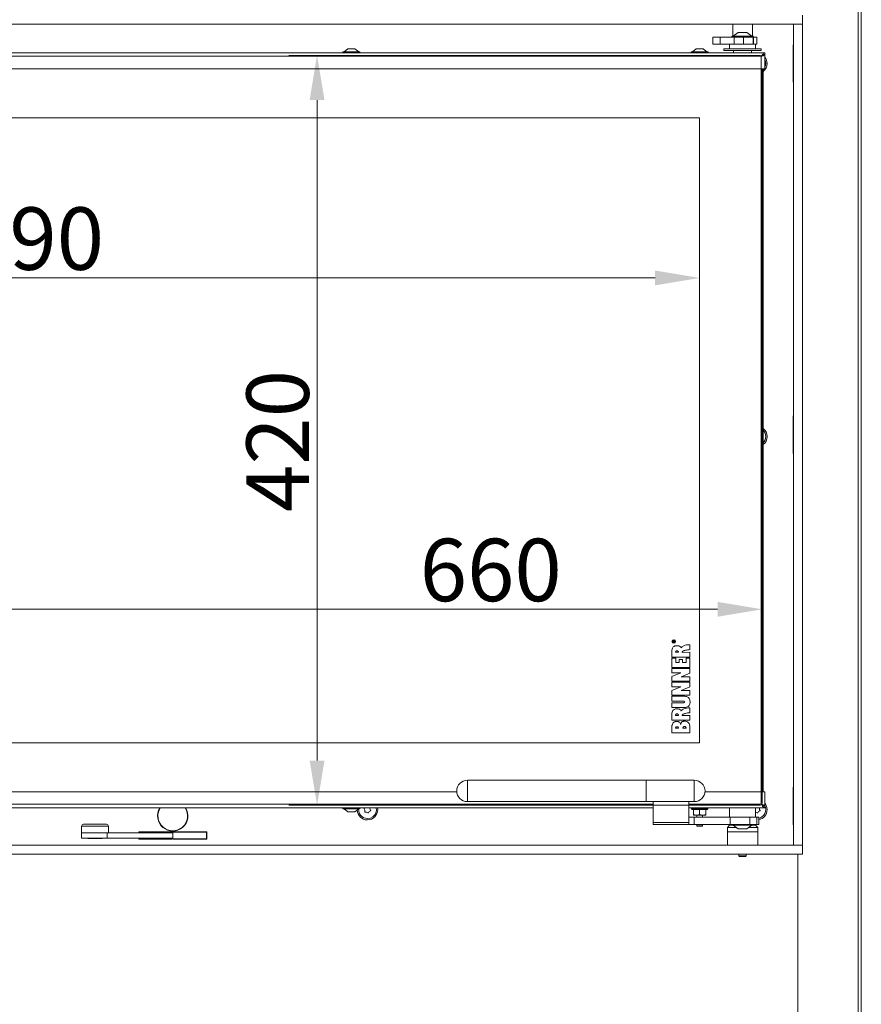
# Model space of a CAD drawing. Extents: x 4541 to 7073, y -1081 to 1689.
# Drawn here: x 5077 to 5549, y 432 to 983 of the extents above; entities that cross this region are included whole.
import ezdxf

# ---------------------------------------------------------------- set-up
doc = ezdxf.new("R2010")
doc.units = 0
doc.header["$LTSCALE"] = 5
doc.layers.add('LAYER14', color=30, linetype='Continuous')
doc.layers.add('SLD-0', color=7, linetype='Continuous')
doc.styles.add('Brunner 2014', font='arial.ttf', dxfattribs={"height": 35})
doc.dimstyles.new('Brunner 2014', dxfattribs={"dimscale": 5, "dimtxt": 35, "dimasz": 5, "dimexe": 3.175, "dimexo": 0, "dimgap": 0.762, "dimtad": 1, "dimdec": 0, "dimrnd": 1e-08, "dimtxsty": 'Brunner 2014', "dimcen": 0.09, "dimdle": 10, "dimclrd": 7, "dimclre": 7, "dimclrt": 7, "dimadec": 1, "dimazin": 2, "dimtfac": 0.666667, "dimtdec": 0, "dimtmove": 0, "dimatfit": 3, "dimldrblk": 'Filled-1', "dimfxl": 1, "dimtolj": 1, "dimlwd": 5, "dimlwe": 5, "dimarcsym": 0})

# ---------------------------------------------------------------- blocks, each defined once
blk = doc.blocks.new('*D116')
at = {"layer": 'Defpoints', "color": 0, "lineweight": 5, "transparency": 16777216}
for p in [(4868.13, 928.47), (5458.13, 928.47), (4868.13, 838.8)]:
    blk.add_point(p, dxfattribs=at)
at = {"layer": 'SLD-0', "color": 7, "linetype": 'Continuous', "lineweight": 5, "transparency": 16777216}
for p, q in [((4868.13, 928.47), (4868.13, 822.93)), ((5458.13, 928.47), (5458.13, 822.93)), ((5433.13, 838.8), (4893.13, 838.8))]:
    blk.add_line(p, q, dxfattribs=at)
at = {"layer": 'SLD-0', "color": 7, "lineweight": 5, "transparency": 16777216}
for points in [[(4893.13, 842.97), (4893.13, 834.64), (4868.13, 838.8)], [(5433.13, 842.97), (5433.13, 834.64), (5458.13, 838.8)]]:
    blk.add_solid(points, dxfattribs=at)
at = {"layer": 'SLD-0', "color": 7, "lineweight": 15, "transparency": 16777216, "insert": (5084.91, 878.35), "char_height": 35, "attachment_point": 2, "style": 'Brunner 2014'}
blk.add_mtext('\\A1;590', dxfattribs=at)
blk = doc.blocks.new('Filled-1')
at = {"color": 0}
for p, q in [((0, 0), (-1, 0.167)), ((-1, 0.167), (-1, -0.167)), ((-1, 0), (0, 0)), ((-1, -0.167), (0, 0))]:
    blk.add_line(p, q, dxfattribs=at)
at = {"color": 0, "flags": 128}
blk.add_lwpolyline([(-1, -0.167), (0, 0), (-1, 0.167), (-1, -0.167)], dxfattribs=at)
at = {"color": 0}
blk.add_solid([(-1, -0.167), (0, 0), (-1, 0.167), (-1, -0.167)], dxfattribs=at)
blk = doc.blocks.new('*D118')
at = {"layer": 'Defpoints', "color": 0, "lineweight": 5, "transparency": 16777216}
for p in [(5493.13, 653.17), (4833.13, 544.47), (5493.13, 544.47)]:
    blk.add_point(p, dxfattribs=at)
at = {"layer": 'SLD-0', "color": 7, "linetype": 'Continuous', "lineweight": 5, "transparency": 16777216}
for p, q in [((4833.13, 544.47), (4833.13, 669.04)), ((5493.13, 544.47), (5493.13, 669.04)), ((4858.13, 653.17), (5468.13, 653.17))]:
    blk.add_line(p, q, dxfattribs=at)
at = {"layer": 'SLD-0', "color": 7, "lineweight": 5, "transparency": 16777216}
for points in [[(4858.13, 657.34), (4858.13, 649), (4833.13, 653.17)], [(5468.13, 657.34), (5468.13, 649), (5493.13, 653.17)]]:
    blk.add_solid(points, dxfattribs=at)
at = {"layer": 'SLD-0', "color": 7, "lineweight": 15, "transparency": 16777216, "insert": (5341.16, 692.72), "char_height": 35, "attachment_point": 2, "style": 'Brunner 2014'}
blk.add_mtext('\\A1;660', dxfattribs=at)
blk = doc.blocks.new('*D119')
at = {"layer": 'Defpoints', "color": 0, "lineweight": 5, "transparency": 16777216}
for p in [(5492.13, 963.47), (5243.93, 543.47), (5492.13, 543.47)]:
    blk.add_point(p, dxfattribs=at)
at = {"layer": 'SLD-0', "color": 7, "linetype": 'Continuous', "lineweight": 5, "transparency": 16777216}
for p, q in [((5492.13, 963.47), (5228.05, 963.47)), ((5243.93, 938.47), (5243.93, 568.47)), ((5492.13, 543.47), (5228.05, 543.47))]:
    blk.add_line(p, q, dxfattribs=at)
at = {"layer": 'SLD-0', "color": 7, "lineweight": 5, "transparency": 16777216}
for points in [[(5239.76, 938.47), (5248.1, 938.47), (5243.93, 963.47)], [(5239.76, 568.47), (5248.1, 568.47), (5243.93, 543.47)]]:
    blk.add_solid(points, dxfattribs=at)
at = {"layer": 'SLD-0', "color": 7, "lineweight": 15, "transparency": 16777216, "insert": (5204.38, 747.49), "char_height": 35, "attachment_point": 2, "rotation": 90, "style": 'Brunner 2014'}
blk.add_mtext('\\A1;420', dxfattribs=at)

msp = doc.modelspace()

# ---------------------------------------------------------------- linework, layer by layer
at = {"color": 7, "linetype": 'Continuous', "lineweight": 15}
for p, q in [((5546.87, 1197.87), (5546.87, 372.87)), ((5548.63, 1197.87), (5548.63, 372.87)), ((5261.63, 980.97), (5261.63, 980.87)), ((5261.63, 980.87), (5282.63, 980.87)), ((5282.63, 980.87), (5282.63, 980.97)), ((5476.63, 980.97), (5476.63, 974.27)), ((5487.63, 974.27), (5487.63, 980.97)), ((5487.63, 980.87), (5500.63, 980.87)), ((5500.63, 980.87), (5500.63, 980.97)), ((5465.56, 973.72), (5465.56, 969.72)), ((5469.55, 973.72), (5465.56, 973.72)), ((5469.55, 969.72), (5469.55, 973.72)), ((5477.36, 973.72), (5469.55, 973.72)), ((5476.23, 974.27), (5476.23, 973.72)), ((5488.03, 974.27), (5476.23, 974.27)), ((5479.63, 976.22), (5476.83, 974.27)), ((5477.36, 969.72), (5477.36, 973.72)), ((5482.59, 973.72), (5477.36, 973.72)), ((5484.63, 976.22), (5479.63, 976.22)), ((5482.59, 969.72), (5482.59, 973.72)), ((5482.59, 973.72), (5488.15, 973.72)), ((5487.43, 974.27), (5484.63, 976.22)), ((5488.03, 973.72), (5488.03, 974.27)), ((5488.15, 973.72), (5488.15, 969.72)), ((5488.28, 973.72), (5488.15, 973.72)), ((5488.28, 969.72), (5488.28, 973.72)), ((5490.13, 973.72), (5488.28, 973.72)), ((5490.13, 969.72), (5490.13, 973.72)), ((5258.43, 965.52), (5258.43, 964.97)), ((5267.83, 965.52), (5258.43, 965.52)), ((5261.13, 967.17), (5259.03, 965.52)), ((5265.13, 967.17), (5261.13, 967.17)), ((5267.23, 965.52), (5265.13, 967.17)), ((5267.83, 964.97), (5267.83, 965.52)), ((5453.43, 965.52), (5453.43, 964.97)), ((5462.83, 965.52), (5453.43, 965.52)), ((5456.13, 967.17), (5454.03, 965.52)), ((5460.13, 967.17), (5456.13, 967.17)), ((5462.23, 965.52), (5460.13, 967.17)), ((5462.83, 964.97), (5462.83, 965.52)), ((5465.56, 969.72), (5469.55, 969.72)), ((5469.55, 969.72), (5477.36, 969.72)), ((5471.63, 967.22), (5471.63, 966.22)), ((5492.63, 967.22), (5471.63, 967.22)), ((5492.63, 966.22), (5471.63, 966.22)), ((5474.88, 969.72), (5474.88, 967.22)), ((5477.13, 966.22), (5477.13, 964.97)), ((5482.59, 969.72), (5477.36, 969.72)), ((5488.15, 969.72), (5482.59, 969.72)), ((5487.13, 964.97), (5487.13, 966.22)), ((5488.28, 969.72), (5488.15, 969.72)), ((5490.13, 969.72), (5488.28, 969.72)), ((5489.38, 967.22), (5489.38, 969.72)), ((5492.63, 966.22), (5492.63, 967.22)), ((5510.63, 969.47), (5510.53, 969.47)), ((5510.53, 969.47), (5510.53, 948.47)), ((5494.63, 964.97), (4831.63, 964.97)), ((5492.63, 962.97), (4833.63, 962.97)), ((5492.63, 955.97), (5492.63, 962.97)), ((5494.07, 963.87), (5494.63, 963.87)), ((5494.63, 963.97), (5494.63, 964.97)), ((5494.63, 955.97), (5494.63, 963.87)), ((5492.63, 955.97), (4833.63, 955.97)), ((5492.63, 955.97), (5494.63, 955.97)), ((5510.53, 948.47), (5510.63, 948.47)), ((5458.13, 928.47), (4868.13, 928.47)), ((5458.13, 578.47), (5458.13, 928.47)), ((5510.63, 761.47), (5510.53, 761.47)), ((5510.53, 761.47), (5510.53, 740.47)), ((5510.53, 740.47), (5510.63, 740.47)), ((5443.13, 634.73), (5443.13, 635.17)), ((5444.13, 634.73), (5443.13, 634.73)), ((5443.24, 635.17), (5443.24, 634.88)), ((5443.24, 634.88), (5443.56, 634.88)), ((5443.56, 634.88), (5443.56, 635.14)), ((5443.68, 635.02), (5443.68, 634.88)), ((5443.68, 634.88), (5444.13, 634.88)), ((5443.85, 635.42), (5444.13, 635.59)), ((5444.13, 635.42), (5443.92, 635.3)), ((5444.13, 635.59), (5444.13, 635.42)), ((5444.13, 634.88), (5444.13, 634.73)), ((5442.56, 630.38), (5442.56, 626.36)), ((5444.68, 629.09), (5446.22, 629.09)), ((5452.63, 629.1), (5448.42, 629.07)), ((5452.63, 630.61), (5452.63, 633.37)), ((5452.63, 626.36), (5452.63, 629.1)), ((5442.56, 626.36), (5452.63, 626.36)), ((5442.56, 625.76), (5442.56, 620.66)), ((5444.72, 625.76), (5442.56, 625.76)), ((5444.72, 623.4), (5444.72, 625.76)), ((5446.57, 623.4), (5444.72, 623.4)), ((5448.56, 625.02), (5446.57, 625.02)), ((5446.57, 625.02), (5446.57, 623.4)), ((5448.56, 623.4), (5448.56, 625.02)), ((5450.5, 623.4), (5448.56, 623.4)), ((5452.63, 625.76), (5450.5, 625.76)), ((5450.5, 625.76), (5450.5, 623.4)), ((5452.63, 620.66), (5452.63, 625.76)), ((5442.56, 620.66), (5452.63, 620.66)), ((5452.64, 620), (5442.57, 620)), ((5442.57, 620), (5442.57, 617.51)), ((5452.64, 617.38), (5452.64, 620)), ((5447.6, 617.51), (5442.56, 615.51)), ((5442.56, 615.51), (5442.57, 612.86)), ((5442.56, 612.29), (5442.56, 609.79)), ((5452.63, 612.28), (5442.56, 612.29)), ((5442.57, 617.51), (5447.6, 617.51)), ((5442.57, 612.86), (5452.65, 612.86)), ((5447.7, 615.32), (5452.64, 617.38)), ((5452.64, 615.32), (5447.7, 615.32)), ((5452.63, 609.66), (5452.63, 612.28)), ((5452.65, 612.86), (5452.64, 615.32)), ((5447.59, 609.8), (5442.55, 607.79)), ((5442.55, 607.79), (5442.56, 605.15)), ((5442.56, 609.79), (5447.59, 609.8)), ((5447.69, 607.61), (5452.63, 609.66)), ((5452.63, 607.61), (5447.69, 607.61)), ((5452.64, 605.15), (5452.63, 607.61)), ((5442.56, 605.15), (5452.64, 605.15)), ((5449.17, 604.48), (5442.56, 604.48)), ((5442.56, 604.48), (5442.56, 601.74)), ((5442.56, 601.74), (5449, 601.74)), ((5442.56, 600.84), (5442.56, 598.1)), ((5449, 600.84), (5442.56, 600.84)), ((5442.56, 598.1), (5449.16, 598.1)), ((5452.63, 595.25), (5452.63, 598.02)), ((5442.56, 595.03), (5442.56, 591.01)), ((5442.56, 591.01), (5452.63, 591.01)), ((5444.68, 593.74), (5446.22, 593.74)), ((5452.63, 593.75), (5448.42, 593.72)), ((5452.63, 591.01), (5452.63, 593.75)), ((5442.56, 587.82), (5442.56, 583.97)), ((5444.67, 586.57), (5446.22, 586.57)), ((5448.8, 586.57), (5450.5, 586.57)), ((5442.56, 583.97), (5452.63, 583.97)), ((5510.63, 553.47), (5510.53, 553.47)), ((5510.53, 553.47), (5510.53, 532.47)), ((5510.53, 532.47), (5510.63, 532.47)), ((5112.11, 524.97), (5126.5, 524.97)), ((5115.56, 524.97), (5115.76, 524.77)), ((5118.09, 524.77), (5115.76, 524.77)), ((5123.46, 524.77), (5118.09, 524.77)), ((5123.46, 524.77), (5123.66, 524.97)), ((5126.5, 524.97), (5163.11, 524.97)), ((5144.13, 524.97), (5144.13, 524.47)), ((5144.13, 524.47), (5162.88, 524.47)), ((5144.23, 524.57), (5144.23, 524.97)), ((5162.88, 524.57), (5144.23, 524.57)), ((5146.38, 524.57), (5146.38, 524.47)), ((5146.63, 524.57), (5146.63, 524.47)), ((5162.88, 524.47), (5162.88, 524.57)), ((5182.03, 524.57), (5163.38, 524.57)), ((5163.38, 524.57), (5163.38, 524.47)), ((5163.38, 524.47), (5182.13, 524.47)), ((5179.63, 524.57), (5179.63, 524.47)), ((5179.88, 524.47), (5179.88, 524.57)), ((5261.63, 521.07), (5282.63, 521.07)), ((5261.63, 520.97), (5261.63, 521.07)), ((5282.63, 521.07), (5282.63, 520.97)), ((5490.63, 521.07), (5500.63, 521.07)), ((5500.63, 521.07), (5500.63, 520.97)), ((5480.03, 515.97), (5480.03, 515.17)), ((5480.03, 515.17), (5480.53, 514.67)), ((5484.23, 515.17), (5480.03, 515.17)), ((5483.73, 514.67), (5480.53, 514.67)), ((5483.73, 514.67), (5484.23, 515.17)), ((5484.23, 515.17), (5484.23, 515.97)), ((5513.13, 515.97), (5513.13, 375.87))]:
    msp.add_line(p, q, dxfattribs=at)
at = {"linetype": 'Continuous', "lineweight": 15}
for p, q in [((5492.63, 550.97), (5492.63, 955.97)), ((5493.13, 955.97), (5493.13, 550.97)), ((5493.63, 955.97), (5493.63, 550.97)), ((4868.13, 578.47), (5458.13, 578.47)), ((5428.13, 557.45), (5328.13, 557.45)), ((5328.13, 546.26), (5328.13, 557.45)), ((5455.13, 557.45), (5428.13, 557.45)), ((5428.13, 557.45), (5428.13, 545.45)), ((5455.13, 557.45), (5455.13, 545.45)), ((4833.63, 550.97), (5322.15, 550.97)), ((5328.13, 545.45), (5328.13, 546.26)), ((5461.11, 550.97), (5492.63, 550.97)), ((5494.63, 550.97), (5492.63, 550.97)), ((5492.63, 543.97), (5492.63, 550.97)), ((5494.63, 550.97), (5494.63, 543.07)), ((4831.63, 541.97), (5432.13, 541.97)), ((4833.63, 543.97), (5432.13, 543.97)), ((5258.43, 541.97), (5258.43, 541.42)), ((5258.43, 541.42), (5263.13, 541.42)), ((5259.03, 541.42), (5261.13, 539.77)), ((5263.13, 541.42), (5267.83, 541.42)), ((5265.13, 539.77), (5267.23, 541.42)), ((5267.83, 541.42), (5267.83, 541.97)), ((5277.86, 540.97), (5277.77, 541.97)), ((5328.13, 545.45), (5428.13, 545.45)), ((5428.13, 545.45), (5455.13, 545.45)), ((5432.13, 545.45), (5432.13, 533.79)), ((5452.13, 533.79), (5452.13, 545.45)), ((5452.13, 543.97), (5492.63, 543.97)), ((5452.13, 541.97), (5494.63, 541.97)), ((5453.63, 541.97), (5453.63, 541.37)), ((5453.63, 541.37), (5453.93, 541.07)), ((5453.63, 541.37), (5455.67, 541.37)), ((5455.83, 541.07), (5453.93, 541.07)), ((5454.63, 540.76), (5456.38, 541.07)), ((5454.63, 540.76), (5454.63, 538.18)), ((5455.67, 541.37), (5462.63, 541.37)), ((5462.33, 541.07), (5455.83, 541.07)), ((5458.13, 540.76), (5459.88, 541.07)), ((5458.13, 540.76), (5458.13, 538.18)), ((5461.63, 540.76), (5461.63, 538.18)), ((5462.33, 541.07), (5462.63, 541.37)), ((5462.63, 541.37), (5462.63, 541.97)), ((5474.88, 541.97), (5474.88, 536.72)), ((5489.38, 536.72), (5489.38, 541.97)), ((5494.07, 543.07), (5494.63, 543.07)), ((5494.63, 541.97), (5494.63, 542.97)), ((5261.13, 539.77), (5263.13, 539.77)), ((5263.13, 539.77), (5265.13, 539.77)), ((5452.13, 536.72), (5455.13, 536.72)), ((5456.38, 537.87), (5454.63, 537.87)), ((5455.13, 536.72), (5455.13, 532.72)), ((5455.13, 536.72), (5475.2, 536.72)), ((5458.13, 538.18), (5456.38, 537.87)), ((5459.88, 537.87), (5456.38, 537.87)), ((5456.48, 537.87), (5456.48, 536.72)), ((5459.78, 536.72), (5459.78, 537.87)), ((5461.63, 538.18), (5459.88, 537.87)), ((5461.63, 537.87), (5459.88, 537.87)), ((5475.2, 532.72), (5475.2, 536.72)), ((5475.2, 536.72), (5486.13, 536.72)), ((5486.13, 532.72), (5486.13, 536.72)), ((5490.13, 536.72), (5486.13, 536.72)), ((5490.13, 532.72), (5490.13, 536.72)), ((5491.18, 536.72), (5490.13, 536.72)), ((5491.18, 532.72), (5491.18, 536.72)), ((5112.11, 531.77), (5112.11, 527.97)), ((5116.64, 531.77), (5112.11, 531.77)), ((5113.11, 532.77), (5117.04, 532.77)), ((5127.11, 531.77), (5116.64, 531.77)), ((5117.04, 532.77), (5126.11, 532.77)), ((5127.11, 527.97), (5127.11, 531.77)), ((5452.13, 533.79), (5432.13, 533.79)), ((5432.13, 532.72), (5432.13, 533.79)), ((5432.13, 532.72), (5452.13, 532.72)), ((5452.13, 533.79), (5452.13, 532.72)), ((5455.13, 532.72), (5452.13, 532.72)), ((5455.13, 532.72), (5475.2, 532.72)), ((5456.48, 532.72), (5456.48, 531.86)), ((5456.48, 531.86), (5456.73, 531.72)), ((5456.48, 531.86), (5458.13, 531.86)), ((5456.73, 531.72), (5458.13, 531.72)), ((5458.13, 531.86), (5459.78, 531.86)), ((5458.13, 531.72), (5459.53, 531.72)), ((5459.53, 531.72), (5459.78, 531.86)), ((5459.78, 531.86), (5459.78, 532.72)), ((5474.83, 532.18), (5473.63, 530.97)), ((5473.63, 530.97), (5473.63, 528.47)), ((5473.63, 530.97), (5478.55, 530.97)), ((5476.23, 532.18), (5474.83, 532.18)), ((5486.13, 532.72), (5475.2, 532.72)), ((5475.54, 532.47), (5476.23, 532.47)), ((5476.23, 532.72), (5476.23, 532.17)), ((5476.23, 532.17), (5482.13, 532.17)), ((5476.83, 532.17), (5479.63, 530.22)), ((5479.63, 530.22), (5482.13, 530.22)), ((5482.13, 532.17), (5488.03, 532.17)), ((5482.13, 530.22), (5484.63, 530.22)), ((5484.63, 530.22), (5487.43, 532.17)), ((5485.7, 530.97), (5490.63, 530.97)), ((5486.13, 532.72), (5490.13, 532.72)), ((5488.03, 532.17), (5488.03, 532.72)), ((5488.03, 532.47), (5488.71, 532.47)), ((5489.42, 532.18), (5488.03, 532.18)), ((5490.63, 530.97), (5489.42, 532.18)), ((5490.13, 532.72), (5491.18, 532.72)), ((5490.63, 528.47), (5490.63, 530.97)), ((5112.11, 527.97), (5112.11, 524.97)), ((5126.5, 527.97), (5112.11, 527.97)), ((5126.5, 524.97), (5126.5, 527.97)), ((5126.5, 527.97), (5163.11, 527.97)), ((5182.13, 528.47), (5144.13, 528.47)), ((5144.13, 528.47), (5144.13, 527.97)), ((5144.23, 527.97), (5144.23, 528.37)), ((5144.23, 528.37), (5182.03, 528.37)), ((5163.11, 527.97), (5163.11, 524.97)), ((5182.03, 528.37), (5182.03, 524.57)), ((5182.13, 524.47), (5182.13, 528.47)), ((5473.63, 528.47), (5473.63, 520.97)), ((5473.63, 528.47), (5490.63, 528.47)), ((5490.63, 520.97), (5490.63, 528.47))]:
    msp.add_line(p, q, dxfattribs=at)
at = {"color": 7, "linetype": 'Continuous', "lineweight": 15, "flags": 128}
msp.add_lwpolyline([(5494.13, 955.97), (5493.83, 955.61), (5493.63, 955.4)], dxfattribs=at)
at = {"color": 7, "linetype": 'Continuous', "lineweight": 15}
for radius in [1, 0.9]:
    msp.add_circle((5443.63, 635.12), radius, dxfattribs=at)
for centre, radius, start, end in [((5490.13, 958.97), 5.74, 0, 38.3112), ((5490.13, 958.97), 5, 334.1581, 25.8419), ((5490.13, 958.97), 5.74, 307.6103, 0), ((5490.13, 749.97), 5.74, 0, 52.3897), ((5490.13, 749.97), 5, 314.427, 45.573), ((5490.13, 749.97), 5.74, 307.6103, 0)]:
    msp.add_arc(centre, radius, start, end, dxfattribs=at)
at = {"linetype": 'Continuous', "lineweight": 15}
for centre, radius, start, end in [((5328.13, 551.45), 6, 90, 270), ((5455.13, 551.45), 6, 270, 90), ((5163.13, 537.47), 8.5, 148.0343, 31.9657), ((5163.13, 537.47), 8.3, 147.1686, 32.8314), ((5272.13, 540.97), 5.74, 182.0309, 0), ((5272.13, 540.97), 5, 175.6072, 11.537), ((5270.49, 541.52), 0.2, 105.7474, 216.9107), ((5268.89, 540.32), 1.8, 11.3264, 36.9107), ((5269.95, 543.45), 1.8, 285.7474, 304.8058), ((5268.89, 540.32), 1.8, 345.7474, 11.3362), ((5275.36, 541.62), 1.8, 168.7363, 191.3362), ((5275.36, 541.62), 1.8, 191.3264, 216.9107), ((5273.76, 540.42), 0.2, 285.7474, 36.9107), ((5490.13, 540.97), 5, 282.15, 25.8419), ((5490.13, 540.97), 5.74, 280.5735, 0), ((5493.36, 541.62), 1.8, 168.7363, 191.3362), ((5493.36, 541.62), 1.8, 191.3264, 216.9107), ((5491.76, 540.42), 0.2, 285.7474, 36.9107), ((5490.13, 540.97), 5.74, 0, 38.3112), ((5270.83, 539.83), 0.2, 165.7474, 276.9107), ((5271.07, 537.84), 1.8, 71.3264, 96.9107), ((5271.07, 537.84), 1.8, 45.7474, 71.3362), ((5272.47, 539.28), 0.2, 225.7474, 336.9107), ((5274.31, 538.49), 1.8, 131.3264, 156.9107), ((5274.31, 538.49), 1.8, 105.7474, 131.3362), ((5489.07, 537.84), 1.8, 71.3264, 80.1933), ((5489.07, 537.84), 1.8, 45.7474, 71.3362), ((5490.47, 539.28), 0.2, 225.7474, 336.9107), ((5492.31, 538.49), 1.8, 131.3264, 156.9107), ((5492.31, 538.49), 1.8, 105.7474, 131.3362), ((5113.11, 531.77), 1, 90, 180), ((5126.11, 531.77), 1, 0, 90), ((5475.54, 531.47), 1, 90, 135), ((5488.71, 531.47), 1, 45, 90)]:
    msp.add_arc(centre, radius, start, end, dxfattribs=at)
at = {"color": 7, "linetype": 'Continuous', "lineweight": 15}
for points in [[(5492.63, 962.97), (5492.79, 963.23), (5493.13, 963.76), (5493.63, 964.42), (5494.13, 964.88), (5494.46, 964.94), (5494.63, 964.97)], [(5492.63, 962.97), (5492.79, 963.1), (5493.13, 963.36), (5493.63, 963.69), (5494.13, 963.92), (5494.46, 963.95), (5494.63, 963.97)]]:
    msp.add_open_spline(points, degree=3, dxfattribs=at)
for points, knots in [([(5494.63, 963.87), (5494.6, 963.8), (5494.56, 963.67), (5494.18, 963.47), (5493.64, 963.27), (5493.08, 963.1), (5492.74, 963), (5492.63, 962.97)], [0, 0, 0, 0, 0.223355, 0.446742, 0.670128, 0.893514, 1, 1, 1, 1]), ([(5493.53, 963.61), (5493.46, 963.54), (5493.32, 963.39), (5492.99, 963.18), (5492.74, 963.04), (5492.63, 962.97)], [0, 0, 0, 0, 0.341997, 0.689504, 1, 1, 1, 1]), ([(5443.13, 635.17), (5443.13, 635.21), (5443.13, 635.31), (5443.18, 635.43), (5443.29, 635.49), (5443.36, 635.5), (5443.4, 635.5)], [0, 0, 0, 0, 0.281682, 0.559226, 0.779406, 1, 1, 1, 1]), ([(5443.4, 635.36), (5443.37, 635.36), (5443.32, 635.35), (5443.25, 635.28), (5443.24, 635.22), (5443.24, 635.17)], [0, 0, 0, 0, 0.280425, 0.559989, 1, 1, 1, 1]), ([(5443.4, 635.5), (5443.44, 635.5), (5443.51, 635.49), (5443.63, 635.4), (5443.65, 635.3), (5443.67, 635.24)], [0, 0, 0, 0, 0.280525, 0.560523, 1, 1, 1, 1]), ([(5443.56, 635.14), (5443.56, 635.17), (5443.56, 635.23), (5443.53, 635.31), (5443.47, 635.36), (5443.42, 635.36), (5443.4, 635.36)], [0, 0, 0, 0, 0.281533, 0.560337, 0.779927, 1, 1, 1, 1]), ([(5443.67, 635.24), (5443.67, 635.25), (5443.69, 635.28), (5443.71, 635.31), (5443.71, 635.32)], [0, 0, 0, 0, 0.5601403, 1, 1, 1, 1]), ([(5443.92, 635.3), (5443.88, 635.28), (5443.83, 635.25), (5443.76, 635.2), (5443.71, 635.16), (5443.69, 635.11), (5443.68, 635.09)], [0, 0, 0, 0, 0.340573, 0.560912, 0.780752, 1, 1, 1, 1]), ([(5443.68, 635.09), (5443.68, 635.08), (5443.68, 635.05), (5443.68, 635.03), (5443.68, 635.02)], [0, 0, 0, 0, 0.559853, 1, 1, 1, 1]), ([(5443.71, 635.32), (5443.74, 635.34), (5443.78, 635.38), (5443.83, 635.41), (5443.85, 635.42)], [0, 0, 0, 0, 0.559794, 1, 1, 1, 1]), ([(5445.16, 632.81), (5444.84, 632.78), (5444.18, 632.71), (5443.36, 632.17), (5442.78, 631.36), (5442.64, 630.72), (5442.56, 630.38)], [0, 0, 0, 0, 0.2472216, 0.5045648, 0.7304616, 1, 1, 1, 1]), ([(5445.41, 629.95), (5445.33, 629.95), (5445.15, 629.94), (5444.93, 629.84), (5444.78, 629.7), (5444.7, 629.54), (5444.65, 629.33), (5444.67, 629.18), (5444.68, 629.09)], [0, 0, 0, 0, 0.18538, 0.405874, 0.52451, 0.654862, 0.808575, 1, 1, 1, 1]), ([(5447.77, 631.63), (5447.65, 631.82), (5447.4, 632.21), (5446.77, 632.57), (5446.01, 632.78), (5445.46, 632.8), (5445.16, 632.81)], [0, 0, 0, 0, 0.216363, 0.461953, 0.700783, 1, 1, 1, 1]), ([(5446.22, 629.09), (5446.22, 629.18), (5446.22, 629.34), (5446.16, 629.56), (5446.06, 629.72), (5445.9, 629.86), (5445.68, 629.94), (5445.5, 629.95), (5445.41, 629.95)], [0, 0, 0, 0, 0.195151, 0.353198, 0.488202, 0.612902, 0.805817, 1, 1, 1, 1]), ([(5452.63, 633.37), (5452, 633.34), (5450.85, 633.27), (5449.41, 632.89), (5448.38, 632.35), (5447.96, 631.86), (5447.77, 631.63)], [0, 0, 0, 0, 0.355249, 0.643081, 0.831662, 1, 1, 1, 1]), ([(5448.42, 629.07), (5448.41, 629.11), (5448.39, 629.2), (5448.42, 629.33), (5448.48, 629.45), (5448.64, 629.63), (5448.97, 629.84), (5449.52, 630.05), (5450.74, 630.38), (5451.81, 630.51), (5452.63, 630.61)], [0, 0, 0, 0, 0.027129, 0.053585, 0.081633, 0.113195, 0.202682, 0.324468, 0.481777, 1, 1, 1, 1]), ([(5449, 601.74), (5449.06, 601.73), (5449.19, 601.73), (5449.39, 601.67), (5449.55, 601.57), (5449.64, 601.43), (5449.65, 601.35), (5449.66, 601.3)], [0, 0, 0, 0, 0.19279, 0.448348, 0.713251, 0.849398, 1, 1, 1, 1]), ([(5449.66, 601.3), (5449.65, 601.26), (5449.65, 601.18), (5449.57, 601.03), (5449.4, 600.92), (5449.2, 600.85), (5449.06, 600.84), (5449, 600.84)], [0, 0, 0, 0, 0.14883, 0.282545, 0.542533, 0.797881, 1, 1, 1, 1]), ([(5449.16, 598.1), (5449.56, 598.12), (5450.3, 598.16), (5451.31, 598.46), (5452.05, 598.98), (5452.5, 599.65), (5452.74, 600.42), (5452.76, 600.99), (5452.78, 601.29)], [0, 0, 0, 0, 0.218437, 0.402618, 0.565728, 0.693696, 0.834858, 1, 1, 1, 1]), ([(5452.78, 601.29), (5452.74, 601.72), (5452.66, 602.61), (5451.99, 603.62), (5451.12, 604.19), (5450.21, 604.47), (5449.54, 604.48), (5449.17, 604.48)], [0, 0, 0, 0, 0.235541, 0.485658, 0.631074, 0.798205, 1, 1, 1, 1]), ([(5445.16, 597.45), (5444.84, 597.42), (5444.18, 597.36), (5443.36, 596.82), (5442.78, 596), (5442.64, 595.37), (5442.56, 595.03)], [0, 0, 0, 0, 0.2472216, 0.5045648, 0.7304616, 1, 1, 1, 1]), ([(5447.77, 596.28), (5447.65, 596.46), (5447.4, 596.86), (5446.77, 597.22), (5446.01, 597.42), (5445.46, 597.44), (5445.16, 597.45)], [0, 0, 0, 0, 0.2163631, 0.461953, 0.7007831, 1, 1, 1, 1]), ([(5452.63, 598.02), (5452, 597.98), (5450.85, 597.92), (5449.41, 597.54), (5448.38, 597), (5447.96, 596.51), (5447.77, 596.28)], [0, 0, 0, 0, 0.355249, 0.643081, 0.831662, 1, 1, 1, 1]), ([(5445.16, 590.34), (5444.94, 590.32), (5444.49, 590.28), (5444.08, 590.08), (5443.88, 589.98)], [0, 0, 0, 0, 0.504231, 1, 1, 1, 1]), ([(5445.41, 594.6), (5445.33, 594.59), (5445.15, 594.58), (5444.93, 594.49), (5444.78, 594.34), (5444.7, 594.19), (5444.65, 593.98), (5444.67, 593.82), (5444.68, 593.74)], [0, 0, 0, 0, 0.18538, 0.405874, 0.52451, 0.654862, 0.808575, 1, 1, 1, 1]), ([(5447.44, 588.69), (5447.37, 588.93), (5447.21, 589.4), (5446.81, 589.93), (5446.31, 590.21), (5445.78, 590.34), (5445.38, 590.34), (5445.16, 590.34)], [0, 0, 0, 0, 0.237664, 0.478415, 0.620034, 0.788756, 1, 1, 1, 1]), ([(5446.22, 593.74), (5446.22, 593.83), (5446.22, 593.99), (5446.16, 594.21), (5446.06, 594.37), (5445.9, 594.5), (5445.68, 594.59), (5445.5, 594.6), (5445.41, 594.6)], [0, 0, 0, 0, 0.195151, 0.353198, 0.488202, 0.612902, 0.805817, 1, 1, 1, 1]), ([(5449.66, 590.53), (5449.46, 590.52), (5449.1, 590.51), (5448.62, 590.36), (5448.24, 590.15), (5447.97, 589.89), (5447.72, 589.51), (5447.58, 589.1), (5447.48, 588.8), (5447.44, 588.69)], [0, 0, 0, 0, 0.187442, 0.341315, 0.472252, 0.588683, 0.695417, 0.895636, 1, 1, 1, 1]), ([(5448.42, 593.72), (5448.41, 593.76), (5448.39, 593.85), (5448.42, 593.98), (5448.48, 594.1), (5448.64, 594.28), (5448.97, 594.49), (5449.52, 594.7), (5450.74, 595.03), (5451.81, 595.16), (5452.63, 595.25)], [0, 0, 0, 0, 0.027129, 0.053586, 0.081633, 0.113195, 0.202682, 0.324468, 0.481777, 1, 1, 1, 1]), ([(5452.63, 587.44), (5452.61, 587.77), (5452.57, 588.38), (5452.24, 589.23), (5451.66, 589.94), (5450.76, 590.45), (5450.04, 590.5), (5449.66, 590.53)], [0, 0, 0, 0, 0.200708, 0.382501, 0.554853, 0.7632, 1, 1, 1, 1]), ([(5443.08, 589.22), (5442.92, 588.91), (5442.71, 588.5), (5442.6, 588.02), (5442.57, 587.87), (5442.56, 587.83), (5442.56, 587.82)], [0, 0, 0, 0, 0.689532, 0.915339, 0.975147, 1, 1, 1, 1]), ([(5443.88, 589.98), (5443.76, 589.91), (5443.55, 589.77), (5443.28, 589.51), (5443.15, 589.32), (5443.08, 589.22)], [0, 0, 0, 0, 0.382663, 0.678767, 1, 1, 1, 1]), ([(5445.41, 587.43), (5445.33, 587.42), (5445.15, 587.41), (5444.93, 587.32), (5444.78, 587.17), (5444.69, 587.01), (5444.65, 586.81), (5444.67, 586.65), (5444.67, 586.57)], [0, 0, 0, 0, 0.1853799, 0.4058743, 0.5245096, 0.654862, 0.808575, 1, 1, 1, 1]), ([(5446.22, 586.57), (5446.22, 586.66), (5446.22, 586.82), (5446.16, 587.04), (5446.06, 587.2), (5445.9, 587.33), (5445.68, 587.42), (5445.5, 587.42), (5445.41, 587.43)], [0, 0, 0, 0, 0.1951505, 0.3531975, 0.4882011, 0.6129008, 0.8058161, 1, 1, 1, 1]), ([(5449.63, 587.5), (5449.53, 587.49), (5449.33, 587.48), (5449.09, 587.37), (5448.92, 587.21), (5448.82, 587.04), (5448.77, 586.82), (5448.79, 586.66), (5448.8, 586.57)], [0, 0, 0, 0, 0.19196, 0.417038, 0.536411, 0.665527, 0.815365, 1, 1, 1, 1]), ([(5450.5, 586.57), (5450.51, 586.65), (5450.53, 586.8), (5450.48, 587.01), (5450.4, 587.18), (5450.24, 587.35), (5449.97, 587.48), (5449.74, 587.49), (5449.63, 587.5)], [0, 0, 0, 0, 0.163807, 0.301672, 0.423672, 0.538695, 0.767204, 1, 1, 1, 1]), ([(5452.63, 583.97), (5452.63, 584.49), (5452.63, 585.65), (5452.63, 586.81), (5452.63, 587.44)], [0, 0, 0, 0, 0.452858, 1, 1, 1, 1])]:
    msp.add_open_spline(points, degree=3, knots=knots, dxfattribs=at)
at = {"linetype": 'Continuous', "lineweight": 15}
for points, knots in [([(5454.63, 541.07), (5454.63, 541.06), (5454.63, 541.05), (5454.63, 540.88), (5454.63, 540.76)], [0, 0, 0, 0, 0.264672, 1, 1, 1, 1]), ([(5456.38, 541.07), (5456.42, 541.07), (5457.01, 541.06), (5457.59, 540.91), (5458.13, 540.76)], [0, 0, 0, 0, 0.070174, 1, 1, 1, 1]), ([(5459.88, 541.07), (5459.92, 541.07), (5460.51, 541.06), (5461.09, 540.91), (5461.63, 540.76)], [0, 0, 0, 0, 0.070174, 1, 1, 1, 1]), ([(5461.63, 540.76), (5461.63, 540.88), (5461.63, 541.05), (5461.63, 541.06), (5461.63, 541.07)], [0, 0, 0, 0, 0.735328, 1, 1, 1, 1]), ([(5492.63, 543.97), (5492.86, 543.9), (5493.33, 543.77), (5493.95, 543.57), (5494.4, 543.37), (5494.6, 543.2), (5494.62, 543.1), (5494.63, 543.07)], [0, 0, 0, 0, 0.223356, 0.446742, 0.670129, 0.893515, 1, 1, 1, 1]), ([(5492.63, 543.97), (5492.77, 543.88), (5493.05, 543.72), (5493.36, 543.52), (5493.46, 543.39), (5493.5, 543.35)], [0, 0, 0, 0, 0.408545, 0.766714, 1, 1, 1, 1]), ([(5456.38, 537.87), (5456.34, 537.87), (5455.74, 537.87), (5455.17, 538.03), (5454.63, 538.18)], [0, 0, 0, 0, 0.070174, 1, 1, 1, 1]), ([(5454.63, 538.18), (5454.63, 538.06), (5454.63, 537.89), (5454.63, 537.87), (5454.63, 537.87)], [0, 0, 0, 0, 0.735328, 1, 1, 1, 1]), ([(5459.88, 537.87), (5459.84, 537.87), (5459.24, 537.87), (5458.67, 538.03), (5458.13, 538.18)], [0, 0, 0, 0, 0.070174, 1, 1, 1, 1]), ([(5461.63, 537.87), (5461.63, 537.87), (5461.63, 537.89), (5461.63, 538.06), (5461.63, 538.18)], [0, 0, 0, 0, 0.264672, 1, 1, 1, 1])]:
    msp.add_open_spline(points, degree=3, knots=knots, dxfattribs=at)
for points in [[(5494.63, 541.97), (5494.46, 542), (5494.13, 542.06), (5493.63, 542.52), (5493.13, 543.18), (5492.79, 543.71), (5492.63, 543.97)], [(5494.63, 542.97), (5494.46, 542.98), (5494.13, 543.01), (5493.63, 543.25), (5493.13, 543.58), (5492.79, 543.84), (5492.63, 543.97)]]:
    msp.add_open_spline(points, degree=3, dxfattribs=at)
at = {"layer": 'LAYER14', "linetype": 'Continuous', "lineweight": 15}
for p, q in [((5515.63, 980.97), (5515.63, 985.97)), ((4810.63, 980.97), (5515.63, 980.97)), ((5515.63, 980.97), (5510.63, 980.97)), ((5510.63, 520.97), (5510.63, 980.97)), ((5515.63, 520.97), (5515.63, 980.97)), ((4810.63, 520.97), (5515.63, 520.97)), ((5515.63, 520.97), (5510.63, 520.97)), ((5515.63, 515.97), (5515.63, 520.97)), ((4810.63, 515.97), (5515.63, 515.97))]:
    msp.add_line(p, q, dxfattribs=at)

# ---------------------------------------------------------------- dimensions: what is measured, and where the dimension line sits
at = {"layer": 'SLD-0', "lineweight": 15}
dim = msp.add_linear_dim(base=(5243.93, 543.47), p1=(5492.13, 963.47), p2=(5492.13, 543.47), angle=90, dimstyle='Brunner 2014', dxfattribs=at)
dim.commit()
dim.dimension.update_dxf_attribs({"geometry": '*D119', "text_midpoint": (5243.93, 747.49), "dimtype": 160})
for base, p1, p2, picture, middle in [((4868.13, 838.8), (5458.13, 928.47), (4868.13, 928.47), '*D116', (5084.91, 838.8)), ((5493.13, 653.17), (4833.13, 544.47), (5493.13, 544.47), '*D118', (5341.16, 653.17))]:
    dim = msp.add_linear_dim(base=base, p1=p1, p2=p2, dimstyle='Brunner 2014', dxfattribs=at)
    dim.commit()
    dim.dimension.update_dxf_attribs({"geometry": picture, "text_midpoint": middle, "dimtype": 160})

doc.saveas('drawing.dxf')
